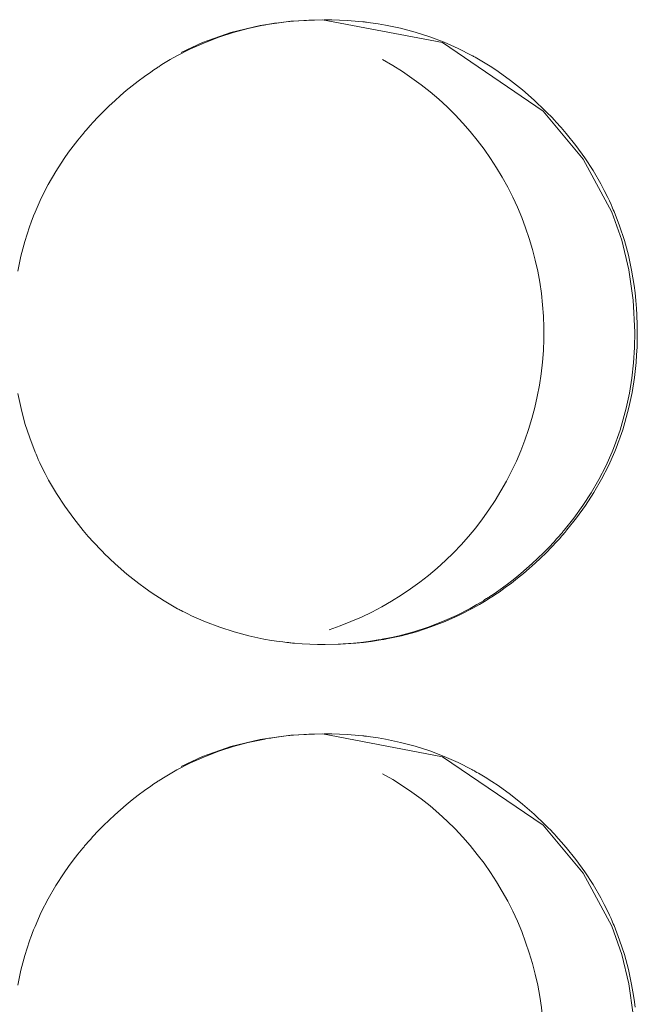
# Model space of a CAD drawing. Units: inches. Extents: x 67 to 322, y 25 to 256.
# Drawn here: x 166 to 166, y 108 to 108 of the extents above; entities that cross this region are included whole.
import ezdxf

# ---------------------------------------------------------------- set-up
doc = ezdxf.new("R2010")
doc.units = ezdxf.units.IN
doc.header["$MEASUREMENT"] = 0
doc.layers.add('1', color=7, linetype='CONTINUOUS')

msp = doc.modelspace()

# ---------------------------------------------------------------- linework, layer by layer
at = {"layer": '1', "color": 18, "linetype": 'Continuous', "lineweight": 18}
for p, q in [((166.1130523681641, 108.0989379882812), (166.1259918212891, 108.1020889282227)), ((166.1206207275391, 108.100715637207), (166.1272735595703, 108.1021423339844)), ((166.1259918212891, 108.1020889282227), (166.1394500732422, 108.1039733886719)), ((166.1272735595703, 108.1021423339844), (166.127685546875, 108.1022262573242)), ((166.127685546875, 108.1022262573242), (166.1280975341797, 108.102294921875)), ((166.1280975341797, 108.102294921875), (166.1285247802734, 108.1023712158203)), ((166.1285247802734, 108.1023712158203), (166.1289520263672, 108.1024475097656)), ((166.1289520263672, 108.1024475097656), (166.1297760009766, 108.1025924682617)), ((166.1297760009766, 108.1025924682617), (166.1306304931641, 108.1027297973633)), ((166.1306304931641, 108.1027297973633), (166.1323089599609, 108.1029968261719)), ((166.1323089599609, 108.1029968261719), (166.1340026855469, 108.1032409667969)), ((166.1340026855469, 108.1032409667969), (166.1373748779297, 108.1036605834961)), ((166.1373748779297, 108.1036605834961), (166.1407470703125, 108.1039962768555)), ((166.1394500732422, 108.1039733886719), (166.1534271240234, 108.1045989990234)), ((166.1407470703125, 108.1039962768555), (166.1474914550781, 108.1044464111328)), ((166.1474914550781, 108.1044464111328), (166.1542663574219, 108.1045989990234)), ((166.1534271240234, 108.1045989990234), (166.2063446044922, 108.0944900512695)), ((166.1542663574219, 108.1045989990234), (166.1576538085938, 108.1045684814453)), ((166.1576538085938, 108.1045684814453), (166.1610260009766, 108.1044540405273)), ((166.1610260009766, 108.1044540405273), (166.1644134521484, 108.1042785644531)), ((166.1644134521484, 108.1042785644531), (166.1678161621094, 108.1040191650391)), ((166.1678161621094, 108.1040191650391), (166.1695098876953, 108.1038665771484)), ((166.1695098876953, 108.1038665771484), (166.1712036132812, 108.1036834716797)), ((166.1712036132812, 108.1036834716797), (166.171630859375, 108.1036376953125)), ((166.171630859375, 108.1036376953125), (166.1720428466797, 108.1035842895508)), ((166.1720428466797, 108.1035842895508), (166.1724853515625, 108.1035308837891)), ((166.1724853515625, 108.1035308837891), (166.1728973388672, 108.1034851074219)), ((166.1728973388672, 108.1034851074219), (166.1737365722656, 108.1033782958984)), ((166.1737365722656, 108.1033782958984), (166.1745910644531, 108.1032638549805)), ((166.1745910644531, 108.1032638549805), (166.1779479980469, 108.1027679443359)), ((166.1779479980469, 108.1027679443359), (166.1812896728516, 108.1021881103516)), ((166.1812896728516, 108.1021881103516), (166.1878814697266, 108.1007995605469)), ((166.1006164550781, 108.0945281982422), (166.1130523681641, 108.0989379882812)), ((166.1076965332031, 108.0968704223633), (166.1140899658203, 108.0989532470703)), ((166.1140899658203, 108.0989532470703), (166.1206207275391, 108.100715637207)), ((166.1878814697266, 108.1007995605469), (166.1943817138672, 108.0990753173828)), ((166.1943817138672, 108.0990753173828), (166.2007751464844, 108.0970230102539)), ((166.0910797119141, 108.0901031494141), (166.1006164550781, 108.0945281982422)), ((166.0953063964844, 108.0917129516602), (166.1014404296875, 108.0944595336914)), ((166.1014404296875, 108.0944595336914), (166.1076965332031, 108.0968704223633)), ((166.2007751464844, 108.0970230102539), (166.2070617675781, 108.0946350097656)), ((166.2063446044922, 108.0944900512695), (166.2508239746094, 108.0642623901367)), ((166.2070617675781, 108.0946350097656), (166.2132415771484, 108.0918960571289)), ((166.0892944335938, 108.0886383056641), (166.0953063964844, 108.0917129516602)), ((166.2132415771484, 108.0918960571289), (166.2193145751953, 108.0888214111328)), ((166.0819702148438, 108.0843276977539), (166.0826873779297, 108.0847778320312)), ((166.0826873779297, 108.0847778320312), (166.0834197998047, 108.0852279663086)), ((166.0834197998047, 108.0852279663086), (166.0863342285156, 108.0869750976562)), ((166.0863342285156, 108.0869750976562), (166.0892944335938, 108.0886383056641)), ((166.2193145751953, 108.0888214111328), (166.2196960449219, 108.0886154174805)), ((166.2196960449219, 108.0886154174805), (166.2200622558594, 108.0884170532227)), ((166.2200622558594, 108.0884170532227), (166.2204437255859, 108.0882034301758)), ((166.2204437255859, 108.0882034301758), (166.2208099365234, 108.0879974365234)), ((166.2208099365234, 108.0879974365234), (166.2215728759766, 108.0875778198242)), ((166.2215728759766, 108.0875778198242), (166.2222900390625, 108.087158203125)), ((166.2222900390625, 108.087158203125), (166.2237701416016, 108.086296081543)), ((166.2237701416016, 108.086296081543), (166.2252197265625, 108.0854187011719)), ((166.2252197265625, 108.0854187011719), (166.2281036376953, 108.0836181640625)), ((166.0749053955078, 108.0795516967773), (166.0776977539062, 108.0815048217773)), ((166.0776977539062, 108.0815048217773), (166.0791015625, 108.0824661254883)), ((166.0791015625, 108.0824661254883), (166.0805206298828, 108.0834045410156)), ((166.0805206298828, 108.0834045410156), (166.0808868408203, 108.0836334228516)), ((166.0808868408203, 108.0836334228516), (166.0812377929688, 108.083869934082)), ((166.0812377929688, 108.083869934082), (166.0816040039062, 108.084098815918)), ((166.0816040039062, 108.084098815918), (166.0819702148438, 108.0843276977539)), ((166.2281036376953, 108.0836181640625), (166.2309265136719, 108.0817413330078)), ((166.2309265136719, 108.0817413330078), (166.2364196777344, 108.0777969360352)), ((166.0695190429688, 108.0754470825195), (166.0721893310547, 108.0775299072266)), ((166.0721893310547, 108.0775299072266), (166.0749053955078, 108.0795516967773)), ((166.2364196777344, 108.0777969360352), (166.2417144775391, 108.0735931396484)), ((166.0643463134766, 108.0711059570312), (166.0669097900391, 108.0733032226562)), ((166.0669097900391, 108.0733032226562), (166.0695190429688, 108.0754470825195)), ((166.2417144775391, 108.0735931396484), (166.2467956542969, 108.0691452026367)), ((166.0593566894531, 108.066535949707), (166.0618286132812, 108.0688400268555)), ((166.0618286132812, 108.0688400268555), (166.0643463134766, 108.0711059570312)), ((166.2467956542969, 108.0691452026367), (166.251708984375, 108.064453125)), ((166.0545654296875, 108.0617446899414), (166.0569458007812, 108.0641632080078)), ((166.0569458007812, 108.0641632080078), (166.0593566894531, 108.066535949707)), ((166.2508239746094, 108.0642623901367), (166.2684326171875, 108.0430603027344)), ((166.251708984375, 108.064453125), (166.2529144287109, 108.0632476806641)), ((166.2529144287109, 108.0632476806641), (166.2541046142578, 108.0620193481445)), ((166.0511016845703, 108.0580062866211), (166.05224609375, 108.0592575073242)), ((166.05224609375, 108.0592575073242), (166.0545654296875, 108.0617446899414)), ((166.2541046142578, 108.0620193481445), (166.2544097900391, 108.0617141723633)), ((166.2544097900391, 108.0617141723633), (166.2546844482422, 108.0614013671875)), ((166.2546844482422, 108.0614013671875), (166.2549896240234, 108.0610961914062)), ((166.2549896240234, 108.0610961914062), (166.2552795410156, 108.0607833862305)), ((166.2552795410156, 108.0607833862305), (166.255859375, 108.0601654052734)), ((166.255859375, 108.0601654052734), (166.2564392089844, 108.0595321655273)), ((166.2564392089844, 108.0595321655273), (166.2587127685547, 108.0570068359375)), ((166.0477447509766, 108.0541381835938), (166.0480194091797, 108.0544586181641)), ((166.0480194091797, 108.0544586181641), (166.0482940673828, 108.0547866821289)), ((166.0482940673828, 108.0547866821289), (166.0485687255859, 108.0551147460938)), ((166.0485687255859, 108.0551147460938), (166.0488433837891, 108.0554351806641)), ((166.0488433837891, 108.0554351806641), (166.0494079589844, 108.0560836791992)), ((166.0494079589844, 108.0560836791992), (166.0499725341797, 108.0567245483398)), ((166.0499725341797, 108.0567245483398), (166.0511016845703, 108.0580062866211)), ((166.2587127685547, 108.0570068359375), (166.2609252929688, 108.0544357299805)), ((166.2609252929688, 108.0544357299805), (166.2651519775391, 108.0491638183594)), ((166.0435028076172, 108.0488204956055), (166.0455932617188, 108.0514907836914)), ((166.0455932617188, 108.0514907836914), (166.0477447509766, 108.0541381835938)), ((166.0395660400391, 108.043327331543), (166.04150390625, 108.0460968017578)), ((166.04150390625, 108.0460968017578), (166.0435028076172, 108.0488204956055)), ((166.2651519775391, 108.0491638183594), (166.2691040039062, 108.043701171875)), ((166.035888671875, 108.0376815795898), (166.0395660400391, 108.043327331543)), ((166.2684326171875, 108.0430603027344), (166.2810363769531, 108.0197525024414)), ((166.2691040039062, 108.043701171875), (166.2727813720703, 108.0380630493164)), ((166.0325317382812, 108.0318450927734), (166.035888671875, 108.0376815795898)), ((166.2727813720703, 108.0380630493164), (166.2761688232422, 108.0322189331055)), ((166.0294647216797, 108.0258331298828), (166.0325317382812, 108.0318450927734)), ((166.2761688232422, 108.0322189331055), (166.2777557373047, 108.0292358398438)), ((166.2777557373047, 108.0292358398438), (166.2792663574219, 108.0261917114258)), ((166.0267028808594, 108.0196533203125), (166.0294647216797, 108.0258331298828)), ((166.2792663574219, 108.0261917114258), (166.2799835205078, 108.0246505737305)), ((166.2799835205078, 108.0246505737305), (166.2807006835938, 108.0231018066406)), ((166.0260772705078, 108.0180740356445), (166.0267028808594, 108.0196533203125)), ((166.2807006835938, 108.0231018066406), (166.2808837890625, 108.0227127075195)), ((166.2808837890625, 108.0227127075195), (166.2810516357422, 108.0223236083984)), ((166.2810363769531, 108.0197525024414), (166.2854461669922, 108.0073165893555)), ((166.2810516357422, 108.0223236083984), (166.2812194824219, 108.0219268798828)), ((166.2812194824219, 108.0219268798828), (166.2813873291016, 108.0215301513672)), ((166.2813873291016, 108.0215301513672), (166.2817230224609, 108.020751953125)), ((166.2817230224609, 108.020751953125), (166.2820587158203, 108.0199661254883)), ((166.2820587158203, 108.0199661254883), (166.2845153808594, 108.0136184692383)), ((166.0248565673828, 108.0148849487305), (166.025146484375, 108.0156860351562)), ((166.025146484375, 108.0156860351562), (166.0254669189453, 108.016487121582)), ((166.0254669189453, 108.016487121582), (166.0260772705078, 108.0180740356445)), ((166.023193359375, 108.0100479125977), (166.0242767333984, 108.0132751464844)), ((166.0242767333984, 108.0132751464844), (166.0244140625, 108.0136795043945)), ((166.0244140625, 108.0136795043945), (166.0245666503906, 108.0140838623047)), ((166.0245666503906, 108.0140838623047), (166.0247039794922, 108.0144805908203)), ((166.0247039794922, 108.0144805908203), (166.0248565673828, 108.0148849487305)), ((166.2845153808594, 108.0136184692383), (166.2866058349609, 108.0071868896484)), ((166.0204620361328, 108.0002593994141), (166.0221862792969, 108.0067977905273)), ((166.0221862792969, 108.0067977905273), (166.023193359375, 108.0100479125977)), ((166.2854461669922, 108.0073165893555), (166.2886047363281, 107.9943389892578)), ((166.2866058349609, 108.0071868896484), (166.2883453369141, 108.0006713867188)), ((166.0190582275391, 107.9936752319336), (166.0204620361328, 108.0002593994141)), ((166.2883453369141, 108.0006713867188), (166.2897796630859, 107.9940872192383)), ((166.2886047363281, 107.9943389892578), (166.29052734375, 107.9808197021484)), ((166.2897796630859, 107.9940872192383), (166.2903747558594, 107.9907608032227)), ((166.2903747558594, 107.9907608032227), (166.2908782958984, 107.987419128418)), ((166.2908782958984, 107.987419128418), (166.2913055419922, 107.9840621948242)), ((166.29052734375, 107.9808197021484), (166.2911834716797, 107.9668045043945)), ((166.2913055419922, 107.9840621948242), (166.2916564941406, 107.9806747436523)), ((166.2916564941406, 107.9806747436523), (166.2917938232422, 107.9789810180664)), ((166.2917938232422, 107.9789810180664), (166.2919311523438, 107.9772720336914)), ((166.2919311523438, 107.9772720336914), (166.2919616699219, 107.9768524169922)), ((166.2919616699219, 107.9768524169922), (166.2919769287109, 107.9764251708984)), ((166.2919769287109, 107.9764251708984), (166.2920074462891, 107.9759979248047)), ((166.2920074462891, 107.9759979248047), (166.2920379638672, 107.9755706787109)), ((166.2920379638672, 107.9755706787109), (166.2920837402344, 107.9747161865234)), ((166.2920837402344, 107.9747161865234), (166.2921295166016, 107.9738616943359)), ((166.2921295166016, 107.9738616943359), (166.2922515869141, 107.9704513549805)), ((166.2922515869141, 107.9704513549805), (166.2922973632812, 107.9670333862305)), ((166.2911834716797, 107.9668045043945), (166.2910461425781, 107.9599990844727)), ((166.2922668457031, 107.963623046875), (166.292236328125, 107.9619216918945)), ((166.2922821044922, 107.9644775390625), (166.2922668457031, 107.963623046875)), ((166.2922973632812, 107.9653244018555), (166.2922821044922, 107.9644775390625)), ((166.2922973632812, 107.9670333862305), (166.2922973632812, 107.9666061401367)), ((166.2922973632812, 107.9666061401367), (166.2922973632812, 107.966178894043)), ((166.2922973632812, 107.966178894043), (166.2922973632812, 107.9657516479492)), ((166.2922973632812, 107.9657516479492), (166.2922973632812, 107.9653244018555)), ((166.2910461425781, 107.9599990844727), (166.2906188964844, 107.953254699707)), ((166.2921752929688, 107.9602203369141), (166.2920074462891, 107.9568328857422)), ((166.292236328125, 107.9619216918945), (166.2921752929688, 107.9602203369141)), ((166.2920074462891, 107.9568328857422), (166.291748046875, 107.9534606933594)), ((166.2906188964844, 107.953254699707), (166.2898712158203, 107.9465484619141)), ((166.291748046875, 107.9534606933594), (166.291015625, 107.9467468261719)), ((166.2898712158203, 107.9465484619141), (166.2888031005859, 107.9398956298828)), ((166.291015625, 107.9467468261719), (166.2899627685547, 107.9400939941406)), ((166.0205230712891, 107.9330749511719), (166.0191040039062, 107.9396743774414)), ((166.2888031005859, 107.9398956298828), (166.2874145507812, 107.9333114624023)), ((166.2899627685547, 107.9400939941406), (166.28857421875, 107.9334945678711)), ((166.0222625732422, 107.9265594482422), (166.0205230712891, 107.9330749511719)), ((166.2874145507812, 107.9333114624023), (166.2856750488281, 107.9267730712891)), ((166.28857421875, 107.9334945678711), (166.2868347167969, 107.9269409179688)), ((166.0243682861328, 107.9201354980469), (166.0222625732422, 107.9265594482422)), ((166.2856750488281, 107.9267730712891), (166.2846832275391, 107.9235229492188)), ((166.2868347167969, 107.9269409179688), (166.2858428955078, 107.9236907958984)), ((166.0267944335938, 107.9137878417969), (166.0243682861328, 107.9201354980469)), ((166.283447265625, 107.9198913574219), (166.2832946777344, 107.9194946289062)), ((166.2835845947266, 107.920295715332), (166.283447265625, 107.9198913574219)), ((166.2846832275391, 107.9235229492188), (166.2835845947266, 107.920295715332)), ((166.2844696044922, 107.9196548461914), (166.2843322753906, 107.9192504882812)), ((166.2846069335938, 107.920051574707), (166.2844696044922, 107.9196548461914)), ((166.2847595214844, 107.9204559326172), (166.2846069335938, 107.920051574707)), ((166.2858428955078, 107.9236907958984), (166.2847595214844, 107.9204559326172)), ((166.2817840576172, 107.9155044555664), (166.2811431884766, 107.9139251708984)), ((166.2823944091797, 107.9170913696289), (166.2817840576172, 107.9155044555664)), ((166.282958984375, 107.915657043457), (166.2823181152344, 107.9140777587891)), ((166.28271484375, 107.9178848266602), (166.2823944091797, 107.9170913696289)), ((166.2830047607422, 107.9186859130859), (166.28271484375, 107.9178848266602)), ((166.2835845947266, 107.9172515869141), (166.282958984375, 107.915657043457)), ((166.2831573486328, 107.9190902709961), (166.2830047607422, 107.9186859130859)), ((166.2832946777344, 107.9194946289062), (166.2831573486328, 107.9190902709961)), ((166.2838897705078, 107.9180526733398), (166.2835845947266, 107.9172515869141)), ((166.2841796875, 107.9188537597656), (166.2838897705078, 107.9180526733398)), ((166.2843322753906, 107.9192504882812), (166.2841796875, 107.9188537597656)), ((166.0271453857422, 107.9129943847656), (166.0267944335938, 107.9137878417969)), ((166.0274810791016, 107.9122085571289), (166.0271453857422, 107.9129943847656)), ((166.0276489257812, 107.9118194580078), (166.0274810791016, 107.9122085571289)), ((166.0278167724609, 107.9114303588867), (166.0276489257812, 107.9118194580078)), ((166.0279846191406, 107.9110412597656), (166.0278167724609, 107.9114303588867)), ((166.0281524658203, 107.91064453125), (166.0279846191406, 107.9110412597656)), ((166.2811431884766, 107.9139251708984), (166.2783966064453, 107.9077377319336)), ((166.2823181152344, 107.9140777587891), (166.2795715332031, 107.9078903198242)), ((166.0288696289062, 107.9090881347656), (166.0281524658203, 107.91064453125)), ((166.0296020507812, 107.9075469970703), (166.0288696289062, 107.9090881347656)), ((166.0311126708984, 107.9044952392578), (166.0296020507812, 107.9075469970703)), ((166.2783966064453, 107.9077377319336), (166.2753143310547, 107.9017333984375)), ((166.2795715332031, 107.9078903198242), (166.2765045166016, 107.9018707275391)), ((166.0326995849609, 107.901496887207), (166.0311126708984, 107.9044952392578)), ((166.0361022949219, 107.8956527709961), (166.0326995849609, 107.901496887207)), ((166.2753143310547, 107.9017333984375), (166.2719421386719, 107.8959045410156)), ((166.2765045166016, 107.9018707275391), (166.2731323242188, 107.8960342407227)), ((166.0397796630859, 107.8899993896484), (166.0361022949219, 107.8956527709961)), ((166.2719421386719, 107.8959045410156), (166.2682647705078, 107.890251159668)), ((166.2731323242188, 107.8960342407227), (166.2694702148438, 107.8903732299805)), ((166.0437469482422, 107.8845367431641), (166.0397796630859, 107.8899993896484)), ((166.2682647705078, 107.890251159668), (166.2643127441406, 107.8847579956055)), ((166.2694702148438, 107.8903732299805), (166.2655181884766, 107.884880065918)), ((166.0479583740234, 107.8792572021484), (166.0437469482422, 107.8845367431641)), ((166.2643127441406, 107.8847579956055), (166.2600708007812, 107.8794403076172)), ((166.2655181884766, 107.884880065918), (166.2612609863281, 107.8795547485352)), ((166.0501708984375, 107.8766860961914), (166.0479583740234, 107.8792572021484)), ((166.0524444580078, 107.874153137207), (166.0501708984375, 107.8766860961914)), ((166.2578582763672, 107.8768539428711), (166.2567291259766, 107.8755722045898)), ((166.2584228515625, 107.8774948120117), (166.2578582763672, 107.8768539428711)), ((166.259033203125, 107.876953125), (166.2579193115234, 107.8756790161133)), ((166.2589721679688, 107.8781433105469), (166.2584228515625, 107.8774948120117)), ((166.2592468261719, 107.8784637451172), (166.2589721679688, 107.8781433105469)), ((166.2595977783203, 107.8776016235352), (166.259033203125, 107.876953125)), ((166.259521484375, 107.878791809082), (166.2592468261719, 107.8784637451172)), ((166.2597961425781, 107.8791198730469), (166.259521484375, 107.878791809082)), ((166.2601623535156, 107.8782501220703), (166.2595977783203, 107.8776016235352)), ((166.2600708007812, 107.8794403076172), (166.2597961425781, 107.8791198730469)), ((166.2604370117188, 107.8785781860352), (166.2601623535156, 107.8782501220703)), ((166.2607269287109, 107.8788986206055), (166.2604370117188, 107.8785781860352)), ((166.260986328125, 107.8792266845703), (166.2607269287109, 107.8788986206055)), ((166.2612609863281, 107.8795547485352), (166.260986328125, 107.8792266845703)), ((166.0536041259766, 107.8729095458984), (166.0524444580078, 107.874153137207)), ((166.0547790527344, 107.8716659545898), (166.0536041259766, 107.8729095458984)), ((166.2544403076172, 107.871940612793), (166.2520751953125, 107.869514465332)), ((166.2555694580078, 107.8743209838867), (166.2532653808594, 107.8718414306641)), ((166.2567749023438, 107.8744201660156), (166.2544403076172, 107.871940612793)), ((166.2567291259766, 107.8755722045898), (166.2555694580078, 107.8743209838867)), ((166.2579193115234, 107.8756790161133), (166.2567749023438, 107.8744201660156)), ((166.0550842285156, 107.8713531494141), (166.0547790527344, 107.8716659545898)), ((166.0553741455078, 107.8710479736328), (166.0550842285156, 107.8713531494141)), ((166.0556640625, 107.8707427978516), (166.0553741455078, 107.8710479736328)), ((166.0559692382812, 107.8704376220703), (166.0556640625, 107.8707427978516)), ((166.0565643310547, 107.8698348999023), (166.0559692382812, 107.8704376220703)), ((166.0571594238281, 107.8692245483398), (166.0565643310547, 107.8698348999023)), ((166.0620880126953, 107.8645248413086), (166.0571594238281, 107.8692245483398)), ((166.2508850097656, 107.8694152832031), (166.2484741210938, 107.8670501708984)), ((166.2520751953125, 107.869514465332), (166.2496490478516, 107.8671417236328)), ((166.2532653808594, 107.8718414306641), (166.2508850097656, 107.8694152832031)), ((166.0671844482422, 107.8600616455078), (166.0620880126953, 107.8645248413086)), ((166.2460021972656, 107.8647384643555), (166.2434844970703, 107.8624801635742)), ((166.2471923828125, 107.8648300170898), (166.2446746826172, 107.8625640869141)), ((166.2484741210938, 107.8670501708984), (166.2460021972656, 107.8647384643555)), ((166.2496490478516, 107.8671417236328), (166.2471923828125, 107.8648300170898)), ((166.0698089599609, 107.8579254150391), (166.0671844482422, 107.8600616455078)), ((166.2409210205078, 107.8602752685547), (166.2382965087891, 107.8581314086914)), ((166.2421112060547, 107.8603591918945), (166.239501953125, 107.8582153320312)), ((166.2434844970703, 107.8624801635742), (166.2409210205078, 107.8602752685547)), ((166.2446746826172, 107.8625640869141), (166.2421112060547, 107.8603591918945)), ((166.0724792480469, 107.8558578491211), (166.0698089599609, 107.8579254150391)), ((166.0751953125, 107.8538436889648), (166.0724792480469, 107.8558578491211)), ((166.2356262207031, 107.8560485839844), (166.23291015625, 107.8540267944336)), ((166.23681640625, 107.8561248779297), (166.2340850830078, 107.8540954589844)), ((166.2382965087891, 107.8581314086914), (166.2356262207031, 107.8560485839844)), ((166.239501953125, 107.8582153320312), (166.23681640625, 107.8561248779297)), ((166.0779571533203, 107.8519058227539), (166.0751953125, 107.8538436889648)), ((166.0836639404297, 107.8482208251953), (166.0779571533203, 107.8519058227539)), ((166.227294921875, 107.8501739501953), (166.2269439697266, 107.8499374389648)), ((166.2287292480469, 107.8511123657227), (166.227294921875, 107.8501739501953)), ((166.2284851074219, 107.8502349853516), (166.2281188964844, 107.8500061035156)), ((166.2299041748047, 107.8511734008789), (166.2284851074219, 107.8502349853516)), ((166.2301330566406, 107.8520660400391), (166.2287292480469, 107.8511123657227)), ((166.2313232421875, 107.8521347045898), (166.2299041748047, 107.8511734008789)), ((166.23291015625, 107.8540267944336), (166.2301330566406, 107.8520660400391)), ((166.2340850830078, 107.8540954589844), (166.2313232421875, 107.8521347045898)), ((166.0895690917969, 107.8448104858398), (166.0836639404297, 107.8482208251953)), ((166.2214813232422, 107.8465957641602), (166.2185363769531, 107.8449401855469)), ((166.22265625, 107.8466644287109), (166.2197113037109, 107.8449935913086)), ((166.2244110107422, 107.8483428955078), (166.2214813232422, 107.8465957641602)), ((166.2255859375, 107.8484039306641), (166.22265625, 107.8466644287109)), ((166.2251281738281, 107.8487930297852), (166.2244110107422, 107.8483428955078)), ((166.2258605957031, 107.849250793457), (166.2251281738281, 107.8487930297852)), ((166.2263031005859, 107.8488540649414), (166.2255859375, 107.8484039306641)), ((166.2262115478516, 107.8494720458984), (166.2258605957031, 107.849250793457)), ((166.2265777587891, 107.8497085571289), (166.2262115478516, 107.8494720458984)), ((166.2270355224609, 107.8493118286133), (166.2263031005859, 107.8488540649414)), ((166.2269439697266, 107.8499374389648), (166.2265777587891, 107.8497085571289)), ((166.2274017333984, 107.8495407104492), (166.2270355224609, 107.8493118286133)), ((166.2277526855469, 107.8497695922852), (166.2274017333984, 107.8495407104492)), ((166.2281188964844, 107.8500061035156), (166.2277526855469, 107.8497695922852)), ((166.0899505615234, 107.844612121582), (166.0895690917969, 107.8448104858398)), ((166.09033203125, 107.8444137573242), (166.0899505615234, 107.844612121582)), ((166.0907135009766, 107.8442077636719), (166.09033203125, 107.8444137573242)), ((166.0910797119141, 107.8440093994141), (166.0907135009766, 107.8442077636719)), ((166.0918426513672, 107.8436126708984), (166.0910797119141, 107.8440093994141)), ((166.0925903320312, 107.8432312011719), (166.0918426513672, 107.8436126708984)), ((166.0941162109375, 107.8424682617188), (166.0925903320312, 107.8432312011719)), ((166.0956573486328, 107.8417282104492), (166.0941162109375, 107.8424682617188)), ((166.0987396240234, 107.8403167724609), (166.0956573486328, 107.8417282104492)), ((166.2125244140625, 107.8418655395508), (166.2063903808594, 107.8391265869141)), ((166.2136993408203, 107.8419189453125), (166.2075653076172, 107.8391723632812)), ((166.2185363769531, 107.8449401855469), (166.2125244140625, 107.8418655395508)), ((166.2197113037109, 107.8449935913086), (166.2136993408203, 107.8419189453125)), ((166.1018371582031, 107.838996887207), (166.0987396240234, 107.8403167724609)), ((166.1081390380859, 107.8366012573242), (166.1018371582031, 107.838996887207)), ((166.2063903808594, 107.8391265869141), (166.2001190185547, 107.8367156982422)), ((166.2075653076172, 107.8391723632812), (166.2012939453125, 107.8367538452148)), ((166.1145324707031, 107.8345413208008), (166.1081390380859, 107.8366012573242)), ((166.1210479736328, 107.8328170776367), (166.1145324707031, 107.8345413208008)), ((166.1276397705078, 107.8314208984375), (166.1210479736328, 107.8328170776367)), ((166.1883697509766, 107.8329086303711), (166.1817169189453, 107.8314743041992)), ((166.1872100830078, 107.832878112793), (166.1838989257812, 107.8321228027344)), ((166.1904907226562, 107.8337173461914), (166.1872100830078, 107.832878112793)), ((166.1949005126953, 107.8346633911133), (166.1883697509766, 107.8329086303711)), ((166.1937255859375, 107.8346328735352), (166.1904907226562, 107.8337173461914)), ((166.2001190185547, 107.8367156982422), (166.1937255859375, 107.8346328735352)), ((166.2012939453125, 107.8367538452148), (166.1949005126953, 107.8346633911133)), ((166.1309814453125, 107.8308410644531), (166.1276397705078, 107.8314208984375)), ((166.1343383789062, 107.8303451538086), (166.1309814453125, 107.8308410644531)), ((166.1360321044922, 107.8301239013672), (166.1343383789062, 107.8303451538086)), ((166.1377258300781, 107.8299331665039), (166.1360321044922, 107.8301239013672)), ((166.1381530761719, 107.8298873901367), (166.1377258300781, 107.8299331665039)), ((166.1385803222656, 107.8298416137695), (166.1381530761719, 107.8298873901367)), ((166.1390075683594, 107.8297958374023), (166.1385803222656, 107.8298416137695)), ((166.1394348144531, 107.8297500610352), (166.1390075683594, 107.8297958374023)), ((166.1402740478516, 107.8296737670898), (166.1394348144531, 107.8297500610352)), ((166.1411285400391, 107.82958984375), (166.1402740478516, 107.8296737670898)), ((166.1445159912109, 107.8293304443359), (166.1411285400391, 107.82958984375)), ((166.1479187011719, 107.8291473388672), (166.1445159912109, 107.8293304443359)), ((166.1513061523438, 107.8290481567383), (166.1479187011719, 107.8291473388672)), ((166.1546936035156, 107.8290100097656), (166.1513061523438, 107.8290481567383)), ((166.153564453125, 107.8290100097656), (166.1535491943359, 107.8290100097656)), ((166.1603240966797, 107.8291549682617), (166.153564453125, 107.8290100097656)), ((166.1614685058594, 107.8291625976562), (166.1546936035156, 107.8290100097656)), ((166.1670684814453, 107.8295974731445), (166.1603240966797, 107.8291549682617)), ((166.168212890625, 107.8296127319336), (166.1614685058594, 107.8291625976562)), ((166.1704406738281, 107.8299407958984), (166.1670684814453, 107.8295974731445)), ((166.1716003417969, 107.829948425293), (166.168212890625, 107.8296127319336)), ((166.1738128662109, 107.8303604125977), (166.1704406738281, 107.8299407958984)), ((166.1749725341797, 107.8303756713867), (166.1716003417969, 107.829948425293)), ((166.1755065917969, 107.8306045532227), (166.1738128662109, 107.8303604125977)), ((166.1766510009766, 107.8306121826172), (166.1749725341797, 107.8303756713867)), ((166.1771850585938, 107.8308639526367), (166.1755065917969, 107.8306045532227)), ((166.1783447265625, 107.8308792114258), (166.1766510009766, 107.8306121826172)), ((166.1780395507812, 107.8310089111328), (166.1771850585938, 107.8308639526367)), ((166.1788787841797, 107.8311462402344), (166.1780395507812, 107.8310089111328)), ((166.1791839599609, 107.8310165405273), (166.1783447265625, 107.8308792114258)), ((166.1793060302734, 107.8312225341797), (166.1788787841797, 107.8311462402344)), ((166.1800231933594, 107.831169128418), (166.1791839599609, 107.8310165405273)), ((166.1797180175781, 107.831298828125), (166.1793060302734, 107.8312225341797)), ((166.1801300048828, 107.8313751220703), (166.1797180175781, 107.831298828125)), ((166.1804504394531, 107.8312377929688), (166.1800231933594, 107.831169128418)), ((166.1805572509766, 107.8314514160156), (166.1801300048828, 107.8313751220703)), ((166.1808624267578, 107.8313140869141), (166.1804504394531, 107.8312377929688)), ((166.1838989257812, 107.8321228027344), (166.1805572509766, 107.8314514160156)), ((166.1812896728516, 107.8313980102539), (166.1808624267578, 107.8313140869141)), ((166.1817169189453, 107.8314743041992), (166.1812896728516, 107.8313980102539)), ((166.1394500732422, 107.7890167236328), (166.1534271240234, 107.7896347045898)), ((166.1407470703125, 107.7890396118164), (166.1474914550781, 107.7894897460938)), ((166.1474914550781, 107.7894897460938), (166.1542663574219, 107.7896347045898)), ((166.1534271240234, 107.7896347045898), (166.2063446044922, 107.7795257568359)), ((166.1542663574219, 107.7896347045898), (166.1576538085938, 107.7896041870117)), ((166.1576538085938, 107.7896041870117), (166.1610260009766, 107.7894973754883)), ((166.1610260009766, 107.7894973754883), (166.1644134521484, 107.7893218994141)), ((166.1130523681641, 107.7839813232422), (166.1259918212891, 107.7871322631836)), ((166.1140899658203, 107.7839965820312), (166.1206207275391, 107.7857513427734)), ((166.1206207275391, 107.7857513427734), (166.1272735595703, 107.7871856689453)), ((166.1259918212891, 107.7871322631836), (166.1394500732422, 107.7890167236328)), ((166.1272735595703, 107.7871856689453), (166.127685546875, 107.7872619628906)), ((166.127685546875, 107.7872619628906), (166.1280975341797, 107.7873306274414)), ((166.1280975341797, 107.7873306274414), (166.1285247802734, 107.7874145507812)), ((166.1285247802734, 107.7874145507812), (166.1289520263672, 107.7874908447266)), ((166.1289520263672, 107.7874908447266), (166.1297760009766, 107.7876358032227)), ((166.1297760009766, 107.7876358032227), (166.1306304931641, 107.7877731323242)), ((166.1306304931641, 107.7877731323242), (166.1323089599609, 107.7880401611328)), ((166.1323089599609, 107.7880401611328), (166.1340026855469, 107.7882766723633)), ((166.1340026855469, 107.7882766723633), (166.1373748779297, 107.788703918457)), ((166.1373748779297, 107.788703918457), (166.1407470703125, 107.7890396118164)), ((166.1644134521484, 107.7893218994141), (166.1678161621094, 107.7890548706055)), ((166.1678161621094, 107.7890548706055), (166.1695098876953, 107.7889022827148)), ((166.1695098876953, 107.7889022827148), (166.1712036132812, 107.7887191772461)), ((166.1712036132812, 107.7887191772461), (166.171630859375, 107.7886734008789)), ((166.171630859375, 107.7886734008789), (166.1720428466797, 107.7886199951172)), ((166.1720428466797, 107.7886199951172), (166.1724853515625, 107.78857421875)), ((166.1724853515625, 107.78857421875), (166.1728973388672, 107.7885284423828)), ((166.1728973388672, 107.7885284423828), (166.1737365722656, 107.7884140014648)), ((166.1737365722656, 107.7884140014648), (166.1745910644531, 107.7883071899414)), ((166.1745910644531, 107.7883071899414), (166.1779479980469, 107.7878112792969)), ((166.1779479980469, 107.7878112792969), (166.1812896728516, 107.7872314453125)), ((166.1812896728516, 107.7872314453125), (166.1878814697266, 107.7858352661133)), ((166.1878814697266, 107.7858352661133), (166.1943817138672, 107.7841110229492)), ((166.1006164550781, 107.7795639038086), (166.1130523681641, 107.7839813232422)), ((166.1014404296875, 107.7794952392578), (166.1076965332031, 107.7819137573242)), ((166.1076965332031, 107.7819137573242), (166.1140899658203, 107.7839965820312)), ((166.1943817138672, 107.7841110229492), (166.2007751464844, 107.7820587158203)), ((166.2007751464844, 107.7820587158203), (166.2070617675781, 107.779670715332)), ((166.0892944335938, 107.7736740112305), (166.0953063964844, 107.7767562866211)), ((166.0910797119141, 107.775146484375), (166.1006164550781, 107.7795639038086)), ((166.0953063964844, 107.7767562866211), (166.1014404296875, 107.7794952392578)), ((166.2063446044922, 107.7795257568359), (166.2508239746094, 107.7492980957031)), ((166.2070617675781, 107.779670715332), (166.2132415771484, 107.7769393920898)), ((166.2132415771484, 107.7769393920898), (166.2193145751953, 107.7738571166992)), ((166.0834197998047, 107.7702713012695), (166.0863342285156, 107.7720108032227)), ((166.0863342285156, 107.7720108032227), (166.0892944335938, 107.7736740112305)), ((166.2193145751953, 107.7738571166992), (166.2196960449219, 107.7736587524414)), ((166.2196960449219, 107.7736587524414), (166.2200622558594, 107.7734527587891)), ((166.2200622558594, 107.7734527587891), (166.2204437255859, 107.7732467651367)), ((166.2204437255859, 107.7732467651367), (166.2208099365234, 107.7730331420898)), ((166.2208099365234, 107.7730331420898), (166.2215728759766, 107.7726211547852)), ((166.2215728759766, 107.7726211547852), (166.2222900390625, 107.7721939086914)), ((166.2222900390625, 107.7721939086914), (166.2237701416016, 107.7713394165039)), ((166.0791015625, 107.7675018310547), (166.0805206298828, 107.7684478759766)), ((166.0805206298828, 107.7684478759766), (166.0808868408203, 107.7686767578125)), ((166.0808868408203, 107.7686767578125), (166.0812377929688, 107.7689056396484)), ((166.0812377929688, 107.7689056396484), (166.0816040039062, 107.7691345214844)), ((166.0816040039062, 107.7691345214844), (166.0819702148438, 107.7693634033203)), ((166.0819702148438, 107.7693634033203), (166.0826873779297, 107.7698211669922)), ((166.0826873779297, 107.7698211669922), (166.0834197998047, 107.7702713012695)), ((166.2237701416016, 107.7713394165039), (166.2252197265625, 107.7704620361328)), ((166.2252197265625, 107.7704620361328), (166.2281036376953, 107.7686538696289)), ((166.2281036376953, 107.7686538696289), (166.2309265136719, 107.7667770385742)), ((166.0721893310547, 107.762565612793), (166.0749053955078, 107.7645950317383)), ((166.0749053955078, 107.7645950317383), (166.0776977539062, 107.7665481567383)), ((166.0776977539062, 107.7665481567383), (166.0791015625, 107.7675018310547)), ((166.2309265136719, 107.7667770385742), (166.2364196777344, 107.7628326416016)), ((166.0669097900391, 107.7583389282227), (166.0695190429688, 107.7604827880859)), ((166.0695190429688, 107.7604827880859), (166.0721893310547, 107.762565612793)), ((166.2364196777344, 107.7628326416016), (166.2417144775391, 107.7586364746094)), ((166.0618286132812, 107.7538833618164), (166.0643463134766, 107.7561416625977)), ((166.0643463134766, 107.7561416625977), (166.0669097900391, 107.7583389282227)), ((166.2417144775391, 107.7586364746094), (166.2467956542969, 107.7541809082031)), ((166.0569458007812, 107.7491989135742), (166.0593566894531, 107.7515716552734)), ((166.0593566894531, 107.7515716552734), (166.0618286132812, 107.7538833618164)), ((166.2467956542969, 107.7541809082031), (166.251708984375, 107.7494964599609)), ((166.05224609375, 107.7443008422852), (166.0545654296875, 107.7467803955078)), ((166.0545654296875, 107.7467803955078), (166.0569458007812, 107.7491989135742)), ((166.2508239746094, 107.7492980957031), (166.2684326171875, 107.7281036376953)), ((166.251708984375, 107.7494964599609), (166.2529144287109, 107.7482833862305)), ((166.2529144287109, 107.7482833862305), (166.2541046142578, 107.7470626831055)), ((166.2541046142578, 107.7470626831055), (166.2544097900391, 107.7467575073242)), ((166.2544097900391, 107.7467575073242), (166.2546844482422, 107.7464447021484)), ((166.2546844482422, 107.7464447021484), (166.2549896240234, 107.7461318969727)), ((166.2549896240234, 107.7461318969727), (166.2552795410156, 107.7458267211914)), ((166.0494079589844, 107.7411193847656), (166.0499725341797, 107.7417678833008)), ((166.0499725341797, 107.7417678833008), (166.0511016845703, 107.7430419921875)), ((166.0511016845703, 107.7430419921875), (166.05224609375, 107.7443008422852)), ((166.2552795410156, 107.7458267211914), (166.255859375, 107.7452011108398)), ((166.255859375, 107.7452011108398), (166.2564392089844, 107.7445755004883)), ((166.2564392089844, 107.7445755004883), (166.2587127685547, 107.7420501708984)), ((166.2587127685547, 107.7420501708984), (166.2609252929688, 107.7394790649414)), ((166.0455932617188, 107.7365417480469), (166.0477447509766, 107.7391738891602)), ((166.0477447509766, 107.7391738891602), (166.0480194091797, 107.739501953125)), ((166.0480194091797, 107.739501953125), (166.0482940673828, 107.7398300170898)), ((166.0482940673828, 107.7398300170898), (166.0485687255859, 107.7401504516602)), ((166.0485687255859, 107.7401504516602), (166.0488433837891, 107.740478515625)), ((166.0488433837891, 107.740478515625), (166.0494079589844, 107.7411193847656)), ((166.2609252929688, 107.7394790649414), (166.2651519775391, 107.7341995239258)), ((166.04150390625, 107.7311325073242), (166.0435028076172, 107.7338562011719)), ((166.0435028076172, 107.7338562011719), (166.0455932617188, 107.7365417480469)), ((166.2651519775391, 107.7341995239258), (166.2691040039062, 107.7287445068359)), ((166.0395660400391, 107.7283706665039), (166.04150390625, 107.7311325073242)), ((166.2691040039062, 107.7287445068359), (166.2727813720703, 107.7230987548828)), ((166.035888671875, 107.7227172851562), (166.0395660400391, 107.7283706665039)), ((166.2684326171875, 107.7281036376953), (166.2810363769531, 107.7047958374023)), ((166.0325317382812, 107.7168807983398), (166.035888671875, 107.7227172851562)), ((166.2727813720703, 107.7230987548828), (166.2761688232422, 107.7172622680664)), ((166.0294647216797, 107.7108840942383), (166.0325317382812, 107.7168807983398)), ((166.2761688232422, 107.7172622680664), (166.2777557373047, 107.7142715454102)), ((166.2777557373047, 107.7142715454102), (166.2792663574219, 107.7112350463867)), ((166.2792663574219, 107.7112350463867), (166.2799835205078, 107.7096939086914)), ((166.0267028808594, 107.7046890258789), (166.0294647216797, 107.7108840942383)), ((166.2799835205078, 107.7096939086914), (166.2807006835938, 107.708137512207)), ((166.2807006835938, 107.708137512207), (166.2808837890625, 107.7077484130859)), ((166.2808837890625, 107.7077484130859), (166.2810516357422, 107.7073593139648)), ((166.2810516357422, 107.7073593139648), (166.2812194824219, 107.7069702148438)), ((166.2812194824219, 107.7069702148438), (166.2813873291016, 107.7065734863281)), ((166.0254669189453, 107.7015228271484), (166.0260772705078, 107.7031173706055)), ((166.0260772705078, 107.7031173706055), (166.0267028808594, 107.7046890258789)), ((166.2810363769531, 107.7047958374023), (166.2854461669922, 107.6923522949219)), ((166.2813873291016, 107.7065734863281), (166.2817230224609, 107.7057876586914)), ((166.2817230224609, 107.7057876586914), (166.2820587158203, 107.7050018310547)), ((166.2820587158203, 107.7050018310547), (166.2845153808594, 107.6986541748047)), ((166.023193359375, 107.6950836181641), (166.0242767333984, 107.6983184814453)), ((166.0242767333984, 107.6983184814453), (166.0244140625, 107.6987228393555)), ((166.0244140625, 107.6987228393555), (166.0245666503906, 107.6991271972656)), ((166.0245666503906, 107.6991271972656), (166.0247039794922, 107.6995239257812)), ((166.0247039794922, 107.6995239257812), (166.0248565673828, 107.6999282836914)), ((166.0248565673828, 107.6999282836914), (166.025146484375, 107.7007217407227)), ((166.025146484375, 107.7007217407227), (166.0254669189453, 107.7015228271484)), ((166.2845153808594, 107.6986541748047), (166.2866058349609, 107.6922302246094)), ((166.0221862792969, 107.6918411254883), (166.023193359375, 107.6950836181641)), ((166.0204620361328, 107.685302734375), (166.0221862792969, 107.6918411254883)), ((166.2854461669922, 107.6923522949219), (166.2886047363281, 107.6793746948242)), ((166.2866058349609, 107.6922302246094), (166.2883453369141, 107.6857147216797)), ((166.0190582275391, 107.6787109375), (166.0204620361328, 107.685302734375)), ((166.2883453369141, 107.6857147216797), (166.2897796630859, 107.6791229248047)), ((166.2886047363281, 107.6793746948242), (166.29052734375, 107.6658630371094)), ((166.2897796630859, 107.6791229248047), (166.2903747558594, 107.6758041381836)), ((166.2903747558594, 107.6758041381836), (166.2908782958984, 107.6724548339844)), ((166.2908782958984, 107.6724548339844), (166.2913055419922, 107.6690979003906))]:
    msp.add_line(p, q, dxfattribs=at)
for centre in [(166.11328125, 107.9664154052734), (166.11328125, 107.6514511108398)]:
    msp.add_arc(centre, 0.1377952694892883, 288.2306246804393, 61.0424991533778, dxfattribs=at)

doc.saveas('drawing.dxf')
